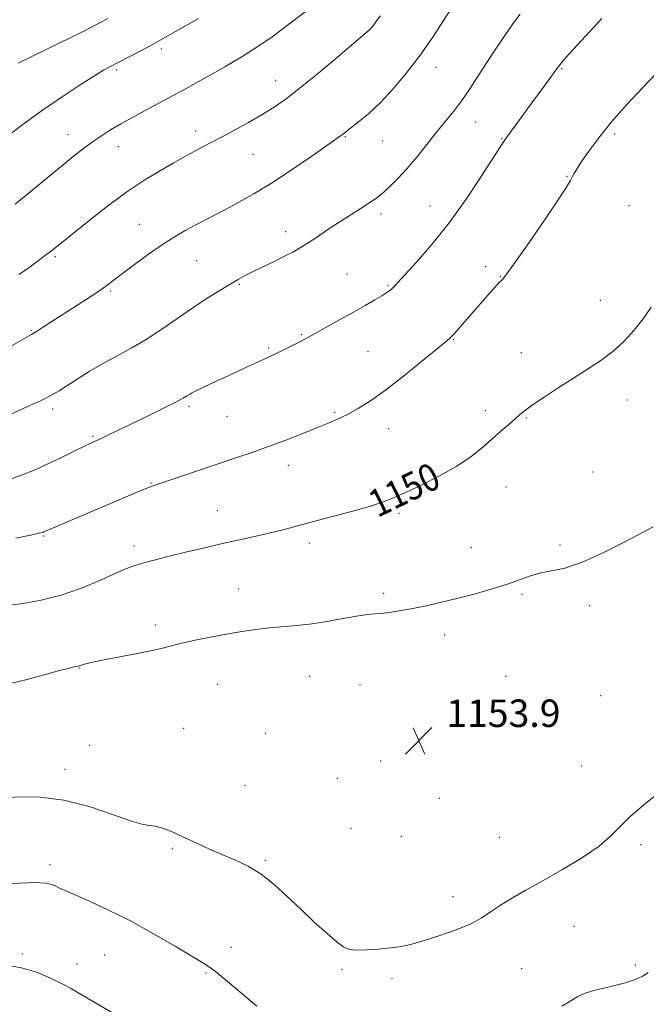
# Model space of a CAD drawing. Extents: x 2177300 to 2180200, y 309800 to 312700.
# Drawn here: x 2178562 to 2178745, y 312008 to 312295 of the extents above; entities that cross this region are included whole.
import ezdxf
from ezdxf.enums import TextEntityAlignment as Align

# ---------------------------------------------------------------- set-up
doc = ezdxf.new("R2010")
doc.units = 0
doc.header["$MEASUREMENT"] = 0
for name, color, linetype, lineweight in [('CONTOUR INDEX', 41, 'Continuous', 13), ('CONTOUR INDEX LABEL', 244, 'Continuous', 0), ('CONTOUR INTERMEDIATE', 44, 'Continuous', 0), ('SPOT ELEVATION', 7, 'Continuous', 0), ('SPOT ELEVATION DTM', 2, 'Continuous', 13)]:
    doc.layers.add(name, color=color, linetype=linetype, lineweight=lineweight)
doc.styles.add('Style-WORKING', font='WORKING.shx')

# ---------------------------------------------------------------- blocks, each defined once
blk = doc.blocks.new('SPOT')
at = {"layer": 'SPOT ELEVATION'}
for p, q in [((-3.91, -3.91), (3.82, 3.81)), ((-1.65, 3.77), (1.72, -3.93))]:
    blk.add_line(p, q, dxfattribs=at)

msp = doc.modelspace()

# ---------------------------------------------------------------- linework, layer by layer
at = {"layer": 'CONTOUR INDEX', "flags": 128}
for points, elevation in [([(2178667.367, 312295.889), (2178666.246, 312294.435), (2178665.653, 312293.61), (2178665.129, 312292.923), (2178664.602, 312292.296), (2178664.096, 312291.756), (2178663.51, 312291.217), (2178654.961, 312283.977), (2178649.424, 312279.324), (2178644.101, 312274.961), (2178639.8721, 312271.695), (2178636.358, 312269.258), (2178632.865, 312267.11), (2178628.902, 312264.845), (2178624.789, 312262.579), (2178621.047, 312260.565), (2178618.067, 312258.9841), (2178613.738, 312256.7141), (2178611.848, 312255.709), (2178609.696, 312254.534), (2178606.911, 312252.977), (2178603.213, 312250.85), (2178598.673, 312248.0619), (2178593.448, 312244.545), (2178587.8039, 312240.369), (2178582.419, 312236.1571), (2178571.528, 312227.4), (2178570.18, 312226.379), (2178568.115, 312224.85), (2178565.384, 312222.852), (2178562.104, 312220.47)], 1140), ([(2178746.214, 312210.922), (2178743.92, 312207.604), (2178741.302, 312204.282), (2178738.363, 312201.057), (2178735.117, 312198.065), (2178731.576, 312195.38), (2178727.731, 312192.846), (2178723.571, 312190.242), (2178719.18, 312187.45), (2178715.026, 312184.733), (2178711.674, 312182.454), (2178709.487, 312180.845), (2178708.015, 312179.62), (2178706.609, 312178.364), (2178704.752, 312176.744), (2178702.456, 312174.761), (2178697.062, 312170.028), (2178693.767, 312167.389), (2178689.643, 312164.609), (2178684.555, 312161.7599), (2178679.203, 312159.083), (2178674.492, 312156.864), (2178670.992, 312155.28), (2178667.913, 312154.072), (2178664.128, 312152.87), (2178658.886, 312151.408), (2178647.425, 312148.362), (2178639.6419, 312146.237), (2178636.119, 312145.344), (2178631.945, 312144.387), (2178627.109, 312143.3231), (2178621.751, 312142.131), (2178616.0841, 312140.819), (2178610.59, 312139.505), (2178605.822, 312138.334), (2178602.184, 312137.414), (2178599.49, 312136.703), (2178597.404, 312136.12), (2178595.549, 312135.55), (2178593.361, 312134.74), (2178590.236, 312133.404), (2178585.758, 312131.3889), (2178580.282, 312129.077), (2178574.357, 312126.985)], 1150), ([(2178574.357, 312126.985), (2178568.504, 312125.511), (2178563.143, 312124.569), (2178558.668, 312123.954)], 1150), ([(2178556.974, 312042.743), (2178562.361, 312043.056), (2178566.879, 312043.185), (2178569.846, 312043.021), (2178571.602, 312042.637), (2178572.739, 312042.1501), (2178573.849, 312041.617), (2178575.502, 312040.859), (2178582.548, 312037.752), (2178588.091, 312035.197), (2178594.479, 312032.004), (2178601.217, 312028.306), (2178607.513, 312024.648), (2178615.603, 312019.8051), (2178617.528, 312018.571), (2178619.271, 312017.276), (2178621.624, 312015.374), (2178624.5569, 312012.922), (2178631.2869, 312007.187)], 1150), ([(2178720.2231, 312007.129), (2178722.839, 312008.711), (2178724.895, 312009.987), (2178726.977, 312010.99), (2178729.537, 312011.771), (2178732.496, 312012.449), (2178735.641, 312013.156), (2178738.75, 312013.993), (2178741.564, 312014.935), (2178743.816, 312015.922), (2178745.38, 312016.958)], 1150)]:
    msp.add_lwpolyline(points, dxfattribs=dict(at, elevation=elevation))
at = {"layer": 'CONTOUR INTERMEDIATE', "flags": 128}
for points, elevation in [([(2178688.065, 312298.177), (2178685.738, 312294.5), (2178682.5761, 312289.6709), (2178678.896, 312284.388), (2178674.99, 312279.267), (2178671.064, 312274.594), (2178667.299, 312270.572), (2178663.88, 312267.362), (2178660.995, 312264.947), (2178656.282, 312261.296), (2178655.681, 312260.866), (2178647.029, 312254.8241), (2178641.362, 312250.94), (2178635.569, 312247.131), (2178630.451, 312244.009), (2178626.086, 312241.553), (2178622.372, 312239.579), (2178613.558, 312234.971), (2178610.673, 312233.418), (2178607.497, 312231.583), (2178603.872, 312229.274), (2178599.765, 312226.418), (2178595.666, 312223.417), (2178592.192, 312220.7909), (2178589.733, 312218.893), (2178587.766, 312217.4), (2178585.537, 312215.82), (2178582.499, 312213.79), (2178578.918, 312211.458), (2178569.191, 312205.187), (2178567.104, 312203.867), (2178565.674, 312203.007), (2178558.2, 312198.732)], 1142), ([(2178708.05, 312296.392), (2178705.946, 312293.588), (2178703.571, 312290.18), (2178701.002, 312286.3219), (2178698.388, 312282.297), (2178695.851, 312278.358), (2178693.403, 312274.63), (2178691.0301, 312271.21), (2178688.698, 312268.127), (2178686.301, 312265.147), (2178683.715, 312261.966), (2178680.87, 312258.401), (2178677.913, 312254.723), (2178675.048, 312251.323), (2178672.456, 312248.517), (2178670.241, 312246.329), (2178668.49, 312244.708), (2178667.189, 312243.556), (2178665.942, 312242.577), (2178664.257, 312241.427), (2178661.777, 312239.846), (2178658.698, 312237.906), (2178655.352, 312235.762), (2178652.044, 312233.5711), (2178648.97, 312231.5), (2178646.299, 312229.718), (2178644.095, 312228.323), (2178642.012, 312227.129), (2178639.599, 312225.879), (2178636.571, 312224.397), (2178630.3071, 312221.375), (2178627.958, 312220.189), (2178625.884, 312219.059), (2178623.541, 312217.694), (2178620.504, 312215.859), (2178616.825, 312213.545), (2178612.675, 312210.799), (2178603.6359, 312204.527), (2178599.075, 312201.5459), (2178594.673, 312198.973), (2178590.442, 312196.682), (2178586.365, 312194.458), (2178582.465, 312192.1629), (2178578.934, 312189.954), (2178576.005, 312188.06), (2178573.737, 312186.6081), (2178571.489, 312185.313), (2178568.444, 312183.786), (2178564.104, 312181.778), (2178559.234, 312179.598)], 1144), ([(2178647.0841, 312298.3391), (2178641.475, 312294.015), (2178635.769, 312289.785), (2178630.753, 312286.337), (2178626.299, 312283.539), (2178622.053, 312281.0509), (2178617.772, 312278.619), (2178613.672, 312276.329), (2178610.081, 312274.3529), (2178607.189, 312272.785), (2178598.618, 312268.211), (2178595.071, 312266.283), (2178591.655, 312264.3731), (2178588.675, 312262.619), (2178586.019, 312260.935), (2178583.469, 312259.174), (2178580.8089, 312257.192), (2178577.825, 312254.842), (2178574.302, 312251.975), (2178570.12, 312248.526), (2178565.527, 312244.759), (2178560.8649, 312241.017)], 1138), ([(2178614.366, 312295.146), (2178603.19, 312288.773), (2178600.4369, 312287.257), (2178597.293, 312285.589), (2178594.1511, 312283.954), (2178588.122, 312280.865), (2178586.674, 312280.041), (2178584.025, 312278.427), (2178579.869, 312275.789), (2178574.612, 312272.3291), (2178568.8399, 312268.356), (2178563.131, 312264.212), (2178558.033, 312260.364)], 1136), ([(2178587.875, 312295.098), (2178586.11, 312294.148), (2178582.984, 312292.524), (2178580.685, 312291.359), (2178577.12, 312289.596), (2178561.779, 312282.137)], 1134), ([(2178731.862, 312295.1401), (2178724.748, 312287.447), (2178722.383, 312284.846), (2178720.785, 312283.022), (2178719.705, 312281.709), (2178718.877, 312280.624), (2178716.71, 312277.64), (2178710.091, 312268.721), (2178707.829, 312265.6151), (2178704.38, 312260.797), (2178703.313, 312259.273), (2178702.115, 312257.468), (2178696.709, 312249.048), (2178692.295, 312242.429), (2178687.339, 312235.517), (2178682.3459, 312229.26), (2178677.848, 312224.085), (2178671.2549, 312216.892), (2178670.673, 312216.316), (2178670.069, 312215.8171), (2178669.174, 312215.193), (2178667.774, 312214.312), (2178665.698, 312213.07), (2178662.942, 312211.468), (2178659.545, 312209.532), (2178655.648, 312207.346), (2178645.292, 312201.587), (2178643.893, 312200.848), (2178641.931, 312199.848), (2178639.629, 312198.699), (2178637.39, 312197.615), (2178635.503, 312196.742), (2178631.979, 312195.168), (2178629.81, 312194.1679), (2178624.246, 312191.569), (2178617.684, 312188.526), (2178615.031, 312187.278)], 1146), ([(2178747.787, 312279.203), (2178743.814, 312275.046), (2178739.202, 312270.077), (2178734.715, 312264.985), (2178730.979, 312260.366), (2178728.079, 312256.453), (2178725.967, 312253.386), (2178724.567, 312251.238), (2178723.7059, 312249.808), (2178723.185, 312248.827), (2178722.721, 312247.905), (2178721.683, 312246.158), (2178719.353, 312242.583), (2178715.354, 312236.664), (2178710.67, 312229.84), (2178706.626, 312224.043), (2178704.187, 312220.679), (2178702.882, 312219.07), (2178701.881, 312218.016), (2178700.5149, 312216.542), (2178698.758, 312214.584), (2178694.62, 312209.886), (2178688.714, 312203.095), (2178688.07, 312202.402), (2178687.433, 312201.809), (2178686.188, 312200.773), (2178679.337, 312195.127), (2178674.053, 312190.844), (2178668.809, 312186.77), (2178664.4231, 312183.651), (2178660.867, 312181.415), (2178657.9, 312179.781), (2178655.242, 312178.477), (2178652.45, 312177.251), (2178649.0409, 312175.86), (2178644.6961, 312174.136), (2178639.755, 312172.22), (2178634.724, 312170.331), (2178629.961, 312168.625), (2178625.235, 312166.999), (2178609.194, 312161.592), (2178604.86, 312160.143), (2178602.156, 312159.251), (2178600.334, 312158.619), (2178598.318, 312157.831), (2178595.256, 312156.558), (2178591.2, 312154.838), (2178569.292, 312145.435), (2178568.948, 312145.309), (2178567.893, 312145.041), (2178565.414, 312144.487), (2178561.11, 312143.573)], 1148), ([(2178615.031, 312187.278), (2178613.322, 312186.438), (2178612.338, 312185.903), (2178611.715, 312185.508), (2178611.064, 312185.077), (2178609.895, 312184.395), (2178607.694, 312183.235), (2178604.156, 312181.467), (2178599.816, 312179.346), (2178591.597, 312175.382), (2178588.492, 312173.902), (2178586.133, 312172.791), (2178582.918, 312171.298), (2178580.958, 312170.352), (2178578.112, 312168.947), (2178574.565, 312167.21), (2178570.66, 312165.351), (2178566.694, 312163.563), (2178562.785, 312161.947), (2178559.009, 312160.583)], 1146), ([(2178746.792, 312146.884), (2178740.771, 312143.665), (2178733.418, 312139.908), (2178726.429, 312136.717), (2178721.111, 312134.895), (2178717.202, 312134.044), (2178714.05, 312133.471), (2178711.058, 312132.6151), (2178707.853, 312131.46), (2178704.116, 312130.126), (2178699.642, 312128.725), (2178694.686, 312127.333), (2178689.618, 312126.018), (2178684.761, 312124.8409), (2178680.27, 312123.83), (2178676.253, 312123.008), (2178672.7969, 312122.388), (2178669.9111, 312121.957), (2178667.579, 312121.6901), (2178665.6841, 312121.541), (2178663.683, 312121.36), (2178660.929, 312120.97), (2178656.99, 312120.265), (2178652.2909, 312119.413), (2178647.47, 312118.65), (2178643.032, 312118.148), (2178634.99, 312117.477), (2178631.035, 312117.012), (2178626.928, 312116.398), (2178622.536, 312115.642), (2178617.845, 312114.771), (2178613.314, 312113.87), (2178609.518, 312113.04), (2178606.755, 312112.3419), (2178604.227, 312111.671), (2178600.855, 312110.885), (2178595.964, 312109.896), (2178585.728, 312107.931), (2178582.71, 312107.305), (2178581.139, 312106.923), (2178580.405, 312106.696), (2178579.535, 312106.378)], 1152), ([(2178579.535, 312106.378), (2178579.351, 312106.333), (2178578.727, 312106.23), (2178578.067, 312106.106), (2178576.626, 312105.762), (2178573.823, 312105.014), (2178569.356, 312103.777), (2178564.051, 312102.352), (2178559.017, 312101.137)], 1152), ([(2178557.6499, 312067.905), (2178562.27, 312068.174), (2178568.231, 312068.101), (2178575.122, 312067.238), (2178582.442, 312065.345), (2178589.317, 312063.024), (2178594.786, 312061.083), (2178598.1961, 312060.111), (2178600.154, 312059.812), (2178601.577, 312059.666), (2178603.191, 312059.268), (2178604.953, 312058.657), (2178606.628, 312057.987), (2178608.084, 312057.358), (2178609.599, 312056.663), (2178614.238, 312054.485), (2178617.51, 312052.989), (2178621.14, 312051.4019), (2178624.922, 312049.799), (2178628.7651, 312047.978), (2178632.604, 312045.662), (2178636.401, 312042.668), (2178640.209, 312039.166), (2178644.107, 312035.417), (2178648.085, 312031.702), (2178651.78, 312028.385), (2178654.74, 312025.849), (2178656.723, 312024.36), (2178658.314, 312023.702), (2178660.307, 312023.543), (2178663.263, 312023.6011), (2178666.808, 312023.804), (2178670.338, 312024.133), (2178673.443, 312024.589), (2178676.513, 312025.271), (2178680.132, 312026.298), (2178684.649, 312027.737), (2178689.462, 312029.446), (2178693.73, 312031.225), (2178696.879, 312032.931), (2178699.39, 312034.63), (2178702.009, 312036.44), (2178705.358, 312038.477), (2178709.567, 312040.859), (2178714.64, 312043.7), (2178720.433, 312047.03), (2178726.202, 312050.545), (2178731.052, 312053.852), (2178734.427, 312056.706), (2178737.115, 312059.438), (2178740.242, 312062.5251), (2178744.595, 312066.263), (2178749.594, 312070.2349)], 1152), ([(2178557.24, 312019.209), (2178562.344, 312018.469), (2178567.0811, 312017.092), (2178571.245, 312015.363), (2178574.643, 312013.676), (2178577.224, 312012.2959), (2178579.503, 312011.004), (2178589.293, 312005.225)], 1148)]:
    msp.add_lwpolyline(points, dxfattribs=dict(at, elevation=elevation))
at = {"layer": 'SPOT ELEVATION DTM'}
for p in [(2178603.54, 312286.27, 1136.35), (2178590.5, 312280.07, 1136.28), (2178683.59, 312280.92, 1142.65), (2178720.14, 312280.47, 1146.13), (2178636.81, 312277.08, 1139.28), (2178694.97, 312264.95, 1144.74), (2178613.53, 312262.36, 1139.47), (2178576.29, 312261.29, 1137.32), (2178657.17, 312260.69, 1142.11), (2178668.01, 312259.37, 1142.89), (2178702.66, 312260.09, 1145.91), (2178735.58, 312261.43, 1148.31), (2178590.98, 312257.72, 1138.68), (2178630.2, 312255.49, 1140.9), (2178721.75, 312249.14, 1147.91), (2178681.8, 312240.46, 1145.21), (2178739.79, 312240.51, 1149.24), (2178667.54, 312238.09, 1144.42), (2178597.12, 312235.12, 1141.17), (2178639.75, 312232.99, 1143.47), (2178572.61, 312225.69, 1140.23), (2178613.84, 312224.55, 1142.98), (2178697.97, 312222.8, 1147.49), (2178657.58, 312220.59, 1145.13), (2178702.42, 312219.91, 1147.94), (2178626.26, 312217.65, 1144.14), (2178669.59, 312217.3, 1145.86), (2178588.69, 312215.67, 1142.2), (2178731.41, 312213, 1149.32), (2178565.55, 312204.21, 1141.87), (2178644.36, 312202.91, 1145.87), (2178634.76, 312199.08, 1145.8), (2178688.69, 312201.49, 1148.09), (2178663.68, 312198.05, 1146.98), (2178708.41, 312197.72, 1149.38), (2178611.53, 312182.06, 1146.27), (2178739.21, 312183.85, 1150.6), (2178571.81, 312181.24, 1144.38), (2178622.65, 312179.17, 1146.91), (2178654.03, 312180.3, 1147.8), (2178697.92, 312180.81, 1149.59), (2178709.82, 312178.6, 1150.1), (2178583.59, 312173.33, 1145.83), (2178669.76, 312175.58, 1148.74), (2178640.51, 312164.81, 1148.61), (2178729.3, 312162.91, 1150.83), (2178600.5, 312159.72, 1147.91), (2178703.94, 312158.52, 1150.73), (2178619.79, 312151.66, 1149.13), (2178672.76, 312150.87, 1150.31), (2178569.21, 312144.24, 1148.12), (2178595.55, 312141.35, 1149.52), (2178646.6, 312142.2, 1150.46), (2178719.72, 312141.67, 1151.79), (2178693.84, 312140.82, 1151.32), (2178626.01, 312128.77, 1151.27), (2178668.34, 312127.49, 1151.69), (2178708.62, 312127.25, 1152.19), (2178728.33, 312123.92, 1152.29), (2178601.83, 312118.27, 1151.61), (2178686.05, 312115.42, 1152.47), (2178579.69, 312105.76, 1152.06), (2178646.75, 312103.33, 1152.95), (2178703.98, 312103.35, 1153.05), (2178619.88, 312100.96, 1152.84), (2178661.39, 312100.91, 1153.06), (2178731.51, 312097.73, 1152.63), (2178703.67, 312090.51, 1153.31), (2178610.03, 312088.14, 1153.29), (2178633.84, 312086.76, 1153.29), (2178582.61, 312083.17, 1152.65), (2178667.44, 312078.63, 1153.53), (2178575.47, 312076.2, 1152.55), (2178725.91, 312077.23, 1152.66), (2178654.83, 312073.59, 1153.57), (2178627.88, 312071.54, 1152.96), (2178684.53, 312067.78, 1153.46), (2178658.78, 312059.05, 1153.25), (2178673.42, 312056.58, 1153.37), (2178702.04, 312056.37, 1152.98), (2178606.66, 312053.15, 1151.8), (2178743.16, 312054.27, 1151.71), (2178633.82, 312049.67, 1152.18), (2178571.06, 312048.43, 1150.4), (2178688.47, 312039.13, 1152.48), (2178723.71, 312030.41, 1151.1), (2178623.9, 312024.29, 1150.58), (2178562.96, 312022.36, 1148.2), (2178587, 312022.12, 1149.04), (2178578.95, 312019.45, 1148.56), (2178656.12, 312017.95, 1151.78), (2178708.49, 312018.07, 1151.17), (2178741.6, 312019.18, 1150.3), (2178616.53, 312016.89, 1149.85), (2178670.69, 312015.17, 1151.63)]:
    msp.add_point(p, dxfattribs=at)

# ---------------------------------------------------------------- block references
at = {"layer": 'SPOT ELEVATION'}
msp.add_blockref('SPOT', (2178678.55, 312084.57, 1153.9), dxfattribs=at)

# ---------------------------------------------------------------- texts
at = {"layer": 'CONTOUR INDEX LABEL', "style": 'Style-WORKING', "width": 0.875}
msp.add_text('1150', height=8, rotation=26.1, dxfattribs=at).set_placement((2178664.739, 312153.064, 1150), align=Align.MIDDLE_LEFT)
at = {"layer": 'SPOT ELEVATION', "style": 'Style-WORKING'}
msp.add_text('1153.9', height=7.99998, dxfattribs=at).set_placement((2178686.52, 312088.57, 1153.9))

doc.saveas('drawing.dxf')
